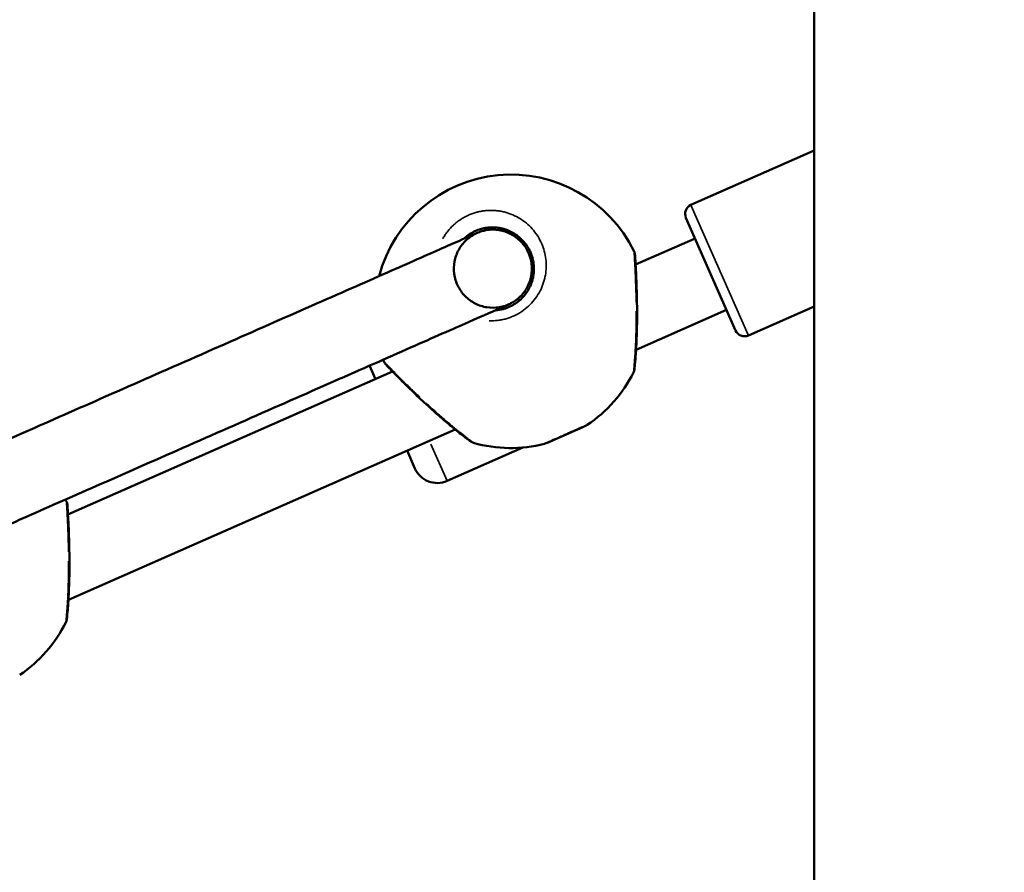
# Model space of a CAD drawing. Units: millimetres. Extents: x 3628 to 31795, y 10036 to 32770.
# Drawn here: x 10365 to 10567, y 12416 to 12591 of the extents above; entities that cross this region are included whole.
import ezdxf

# ---------------------------------------------------------------- set-up
doc = ezdxf.new("R2010")
doc.units = ezdxf.units.MM
doc.header["$LTSCALE"] = 100
doc.layers.get('0').update_dxf_attribs({"lineweight": 25})
doc.layers.add('Visible (ISO)', color=7, linetype='Continuous', lineweight=50)
doc.layers.add('Visible Narrow (ISO)', color=7, linetype='Continuous', lineweight=35)
doc.styles.get("Standard").update_dxf_attribs({"font": 'isocpeur.ttf'})
doc.dimstyles.get("Standard").update_dxf_attribs({"dimtxt": 0.18, "dimasz": 0.18, "dimexe": 0.18, "dimexo": 0.0625, "dimgap": 0.09, "dimtad": 0, "dimtih": 1, "dimtoh": 1, "dimdec": 4, "dimzin": 0, "dimdsep": 46, "dimtxsty": 'Standard', "dimcen": 0.09, "dimadec": 0, "dimazin": 0, "dimtfac": 1, "dimtdec": 4, "dimtofl": 0, "dimtmove": 0, "dimatfit": 3, "dimfxl": 1, "dimtolj": 1, "dimtzin": 0, "dimarcsym": 0})

# ---------------------------------------------------------------- blocks, each defined once
blk = doc.blocks.new('*D4')
at = {"color": 0, "lineweight": -2, "transparency": 16777216}
for p, q in [((5008.3, 16366.21), (5008.3, 16367.39)), ((5208.3, 16367.21), (15949.88, 16367.21)), ((16149.88, 16366.21), (16149.88, 16367.39))]:
    blk.add_line(p, q, dxfattribs=at)
at = {"color": 0, "transparency": 16777216}
for points in [[(5208.3, 16400.54), (5208.3, 16333.88), (5008.3, 16367.21)], [(15949.88, 16400.54), (15949.88, 16333.88), (16149.88, 16367.21)]]:
    blk.add_solid(points, dxfattribs=at)
at = {"layer": 'Defpoints', "color": 0, "transparency": 16777216}
for p in [(16149.88, 16367.21), (16149.88, 11260.32), (5008.3, 10503.57)]:
    blk.add_point(p, dxfattribs=at)
at = {"color": 0, "transparency": 16777216, "insert": (10579.09, 16617.21), "char_height": 300, "attachment_point": 5}
blk.add_mtext('\\A1;1115', dxfattribs=at)
blk = doc.blocks.new('*D5')
at = {"color": 0, "lineweight": -2, "transparency": 16777216}
for p, q in [((4075.5, 15637.77), (4074.32, 15637.77)), ((4074.5, 15437.77), (4074.5, 10285.77)), ((4075.5, 10085.77), (4074.32, 10085.77))]:
    blk.add_line(p, q, dxfattribs=at)
at = {"color": 0, "transparency": 16777216}
for points in [[(4041.17, 15437.77), (4107.84, 15437.77), (4074.5, 15637.77)], [(4041.17, 10285.77), (4107.84, 10285.77), (4074.5, 10085.77)]]:
    blk.add_solid(points, dxfattribs=at)
at = {"layer": 'Defpoints', "color": 0, "transparency": 16777216}
for p in [(12351.49, 15637.77), (4074.5, 10085.77), (11752.91, 10085.77)]:
    blk.add_point(p, dxfattribs=at)
at = {"color": 0, "transparency": 16777216, "insert": (3824.5, 12861.77), "char_height": 300, "attachment_point": 5, "rotation": 90}
blk.add_mtext('\\A1;555', dxfattribs=at)

msp = doc.modelspace()

# ---------------------------------------------------------------- linework, layer by layer
at = {"layer": 'Visible (ISO)'}
for p, q in [((10527.68, 11589.52), (10527.68, 12956.44)), ((10502.42, 12552.89), (10527.68, 12564.02)), ((10511.55, 12527.19), (10501.4, 12550.26)), ((10457.01, 12546.84), (10457.03, 12546.46)), ((10460.07, 12548.13), (10460.46, 12547.72)), ((10503.25, 12546.05), (10491.09, 12540.69)), ((10469.56, 12541.98), (10470.25, 12540.4)), ((10467.24, 12533.29), (10467.04, 12533.74)), ((10463.15, 12531.42), (10463.05, 12531.63)), ((10509.7, 12531.4), (10491.18, 12523.25)), ((10514.19, 12526.17), (10527.68, 12532.11)), ((10491.02, 12523.18), (10491.02, 12523.18)), ((10441.32, 12518.78), (10374.86, 12489.52)), ((10437.83, 12517.25), (10436.63, 12519.99)), ((10454.13, 12506.94), (10374.95, 12472.07)), ((10480.87, 12507.67), (10472.81, 12504.12)), ((10480.87, 12507.67), (10480.85, 12507.7)), ((10445.89, 12498.94), (10444.28, 12502.6)), ((10452.49, 12496.38), (10468.01, 12503.21)), ((10472.81, 12504.12), (10472.81, 12504.12)), ((10374.79, 12472), (10374.79, 12472))]:
    msp.add_line(p, q, dxfattribs=at)
for centre, radius, start, end in [((10465.6, 12531.11), 28, 25.9676, 165.0812), ((10503.23, 12551.06), 2, 113.7633, 203.7633), ((10513.38, 12528), 2, 203.7633, 293.7633), ((10465.6, 12531.11), 28, 200.6925, 201.5587), ((10465.6, 12531.11), 28, 303.8582, 333.4784), ((10465.6, 12531.11), 28, 254.0478, 284.1444), ((10450.47, 12500.96), 5, 203.7633, 293.7633), ((10349.37, 12479.93), 28, 25.9676, 26.8342), ((10349.37, 12479.93), 28, 303.8582, 333.4784)]:
    msp.add_arc(centre, radius, start, end, dxfattribs=at)
for points, knots in [([(10458.55, 12547.13), (10458.59, 12547.14), (10458.62, 12547.16), (10458.63, 12547.16), (10458.63, 12547.16), (10458.64, 12547.16), (10458.64, 12547.16), (10458.64, 12547.16), (10458.64, 12547.16), (10458.64, 12547.16), (10458.64, 12547.16), (10458.64, 12547.16), (10458.64, 12547.16), (10458.64, 12547.16), (10458.64, 12547.16), (10458.64, 12547.16), (10458.64, 12547.16), (10458.64, 12547.16), (10458.64, 12547.16), (10458.64, 12547.16), (10458.64, 12547.16), (10458.95, 12547.3), (10459.27, 12547.42), (10460.12, 12547.67), (10460.66, 12547.77), (10462.05, 12547.88), (10462.93, 12547.81), (10464.59, 12547.41), (10465.39, 12547.07), (10466.82, 12546.16), (10467.48, 12545.59), (10468.56, 12544.28), (10469, 12543.53), (10469.62, 12541.94), (10469.8, 12541.09), (10469.88, 12539.39), (10469.79, 12538.52), (10469.33, 12536.88), (10468.97, 12536.09), (10468.03, 12534.68), (10467.43, 12534.04), (10466.43, 12533.26), (10466.08, 12533.03), (10465.52, 12532.73), (10465.33, 12532.63), (10465.12, 12532.54), (10465.1, 12532.53), (10465.08, 12532.52), (10465.08, 12532.52), (10465.08, 12532.52), (10465.08, 12532.52), (10465.07, 12532.52), (10465.08, 12532.52), (10465.08, 12532.52), (10465.08, 12532.52), (10465.05, 12532.51), (10465.01, 12532.49), (10464.76, 12532.38), (10464.36, 12532.2), (10462.45, 12531.36), (10460.1, 12530.32), (10453.73, 12527.52), (10449.66, 12525.73), (10440.32, 12521.62), (10434.92, 12519.24), (10423.51, 12514.21), (10417.34, 12511.5), (10405.01, 12506.07), (10398.69, 12503.29), (10386.7, 12498.01), (10380.88, 12495.45), (10370.44, 12490.85), (10365.7, 12488.76), (10357.89, 12485.32), (10354.71, 12483.92), (10350.3, 12481.98), (10349.01, 12481.42), (10348.72, 12481.28), (10348.7, 12481.28), (10348.68, 12481.27), (10348.68, 12481.27), (10348.68, 12481.27), (10348.68, 12481.27), (10348.68, 12481.27), (10348.68, 12481.27), (10348.68, 12481.27), (10348.68, 12481.27), (10348.68, 12481.27), (10348.68, 12481.27), (10348.68, 12481.27), (10348.68, 12481.27), (10348.68, 12481.27), (10348.68, 12481.27), (10348.68, 12481.27), (10348.68, 12481.27), (10348.68, 12481.27), (10348.68, 12481.27), (10348.37, 12481.13), (10348.05, 12481.01), (10347.2, 12480.76), (10346.66, 12480.66), (10345.27, 12480.55), (10344.39, 12480.62), (10342.74, 12481.02), (10341.93, 12481.36), (10340.5, 12482.27), (10339.84, 12482.84), (10338.76, 12484.15), (10338.32, 12484.9), (10337.7, 12486.49), (10337.52, 12487.34), (10337.43, 12489.04), (10337.53, 12489.91), (10337.98, 12491.55), (10338.34, 12492.34), (10339.29, 12493.75), (10339.88, 12494.39), (10340.88, 12495.17), (10341.23, 12495.4), (10341.79, 12495.7), (10341.98, 12495.8), (10342.19, 12495.89), (10342.21, 12495.9), (10342.23, 12495.91), (10342.23, 12495.91), (10342.23, 12495.91), (10342.23, 12495.91), (10342.23, 12495.91), (10342.23, 12495.91), (10342.23, 12495.91), (10342.23, 12495.91), (10342.25, 12495.92), (10342.23, 12495.91), (10342.25, 12495.92), (10342.27, 12495.93), (10342.31, 12495.95), (10342.31, 12495.95), (10342.32, 12495.95)], [0, 0, 0, 0, 0.254426, 0.254426, 0.302122, 0.302122, 0.337894, 0.337894, 0.344601, 0.344601, 0.345396, 0.345396, 0.345446, 0.345446, 0.345458, 0.345458, 0.345471, 0.345471, 0.345496, 0.345496, 0.345598, 0.345598, 0.447687, 0.447687, 0.610876, 0.610876, 0.867803, 0.867803, 1.122205, 1.122205, 1.377015, 1.377015, 1.632076, 1.632076, 1.887269, 1.887269, 2.142439, 2.142439, 2.397435, 2.397435, 2.652152, 2.652152, 2.778124, 2.778124, 2.841739, 2.841739, 2.847699, 2.847699, 2.847764, 2.847764, 2.847815, 2.847815, 2.873411, 2.873411, 2.975165, 2.975165, 3.280503, 3.280503, 4.19865, 4.19865, 6.253576, 6.253576, 8.278883, 8.278883, 10.30525, 10.30525, 12.33158, 12.33158, 14.357912, 14.357912, 16.384243, 16.384243, 18.410574, 18.410574, 20.436906, 20.436906, 22.463237, 22.463237, 22.620327, 22.620327, 22.738142, 22.738142, 22.743664, 22.743664, 22.746844, 22.746844, 22.746943, 22.746943, 22.746993, 22.746993, 22.747018, 22.747018, 22.74703, 22.74703, 22.747056, 22.747056, 22.747157, 22.747157, 22.849248, 22.849248, 23.011868, 23.011868, 23.268808, 23.268808, 23.523208, 23.523208, 23.778017, 23.778017, 24.033078, 24.033078, 24.288271, 24.288271, 24.543442, 24.543442, 24.798438, 24.798438, 25.053155, 25.053155, 25.179127, 25.179127, 25.242743, 25.242743, 25.248702, 25.248702, 25.2491, 25.2491, 25.249199, 25.249199, 25.249327, 25.249327, 25.249428, 25.249428, 25.351265, 25.351265, 25.57195, 25.57195, 25.594766, 25.594766, 25.594766, 25.594766]), ([(10348.77, 12481.31), (10348.72, 12481.29), (10348.7, 12481.28), (10348.68, 12481.27), (10348.68, 12481.27), (10348.68, 12481.27), (10348.68, 12481.27), (10348.68, 12481.27), (10348.68, 12481.27), (10348.68, 12481.27), (10348.68, 12481.27), (10348.68, 12481.27), (10348.68, 12481.27), (10348.68, 12481.27), (10348.68, 12481.27), (10348.68, 12481.27), (10348.68, 12481.27), (10348.68, 12481.27), (10348.68, 12481.27), (10348.68, 12481.27), (10348.68, 12481.27), (10348.99, 12481.41), (10349.3, 12481.56), (10350.05, 12482.02), (10350.49, 12482.35), (10351.05, 12482.87), (10351.2, 12483.02), (10351.8, 12483.68), (10352.19, 12484.22), (10352.9, 12485.56), (10353.19, 12486.39), (10353.47, 12488.07), (10353.48, 12488.94), (10353.23, 12490.62), (10352.96, 12491.45), (10352.19, 12492.97), (10351.68, 12493.67), (10350.47, 12494.87), (10349.76, 12495.38), (10348.23, 12496.13), (10347.4, 12496.39), (10345.72, 12496.63), (10344.85, 12496.61), (10343.6, 12496.38), (10343.19, 12496.28), (10342.7, 12496.1), (10342.6, 12496.06), (10342.42, 12495.99), (10342.34, 12495.96), (10342.26, 12495.92), (10342.25, 12495.92), (10342.24, 12495.91), (10342.23, 12495.91), (10342.23, 12495.91), (10342.23, 12495.91), (10342.23, 12495.91), (10342.23, 12495.91), (10342.23, 12495.91), (10342.23, 12495.91), (10342.23, 12495.91), (10342.23, 12495.91), (10342.22, 12495.91), (10342.23, 12495.91), (10342.25, 12495.92), (10342.27, 12495.93), (10342.4, 12495.99), (10342.6, 12496.07), (10343.8, 12496.6), (10345.64, 12497.41), (10351.04, 12499.79), (10354.73, 12501.42), (10363.44, 12505.25), (10368.56, 12507.51), (10379.59, 12512.36), (10385.62, 12515.02), (10397.85, 12520.4), (10404.19, 12523.19), (10416.37, 12528.56), (10422.37, 12531.2), (10433.28, 12536), (10438.33, 12538.22), (10446.85, 12541.97), (10450.43, 12543.55), (10455.71, 12545.88), (10457.47, 12546.65), (10458.35, 12547.04), (10458.45, 12547.08), (10458.57, 12547.14), (10458.61, 12547.15), (10458.63, 12547.16), (10458.63, 12547.16), (10458.64, 12547.16), (10458.64, 12547.16), (10458.64, 12547.16), (10458.64, 12547.16), (10458.64, 12547.16), (10458.64, 12547.16), (10458.64, 12547.16), (10458.64, 12547.16), (10458.64, 12547.16), (10458.64, 12547.16), (10458.64, 12547.16), (10458.64, 12547.16), (10458.64, 12547.16), (10458.64, 12547.16), (10458.64, 12547.16), (10458.64, 12547.16), (10458.64, 12547.16), (10458.64, 12547.16), (10458.32, 12547.03), (10458.02, 12546.87), (10457.27, 12546.42), (10456.84, 12546.09), (10455.81, 12545.15), (10455.27, 12544.45), (10454.45, 12542.96), (10454.16, 12542.14), (10453.85, 12540.47), (10453.83, 12539.6), (10454.06, 12537.92), (10454.32, 12537.09), (10455.07, 12535.56), (10455.57, 12534.85), (10456.76, 12533.63), (10457.47, 12533.11), (10458.98, 12532.34), (10459.81, 12532.07), (10461.49, 12531.81), (10462.36, 12531.81), (10463.61, 12532.02), (10464.02, 12532.13), (10464.62, 12532.33), (10464.81, 12532.4), (10465.03, 12532.5), (10465.05, 12532.5), (10465.07, 12532.51), (10465.07, 12532.52), (10465.08, 12532.52), (10465.08, 12532.52), (10465.08, 12532.52), (10465.08, 12532.52), (10465.08, 12532.52), (10465.08, 12532.52), (10465.08, 12532.52), (10465.08, 12532.52), (10465.08, 12532.52), (10465.08, 12532.52), (10465.08, 12532.52), (10465.08, 12532.52), (10465.08, 12532.52), (10465.08, 12532.52), (10465.1, 12532.53), (10465.08, 12532.52), (10465.06, 12532.51), (10465.04, 12532.5), (10465, 12532.48)], [0, 0, 0, 0, 0.254426, 0.254426, 0.302122, 0.302122, 0.337894, 0.337894, 0.344601, 0.344601, 0.345396, 0.345396, 0.345446, 0.345446, 0.345458, 0.345458, 0.345471, 0.345471, 0.345496, 0.345496, 0.345597, 0.345597, 0.447688, 0.447688, 0.610596, 0.610596, 0.676374, 0.676374, 0.875086, 0.875086, 1.131192, 1.131192, 1.385825, 1.385825, 1.640951, 1.640951, 1.896329, 1.896329, 2.151648, 2.151648, 2.406626, 2.406626, 2.661171, 2.661171, 2.787053, 2.787053, 2.818831, 2.818831, 2.844272, 2.844272, 2.847451, 2.847451, 2.847849, 2.847849, 2.847909, 2.847909, 2.847922, 2.847922, 2.847947, 2.847947, 2.848049, 2.848049, 2.949974, 2.949974, 3.164892, 3.164892, 3.810383, 3.810383, 5.767678, 5.767678, 7.796424, 7.796424, 9.822669, 9.822669, 11.849003, 11.849003, 13.875335, 13.875335, 15.901666, 15.901666, 17.927997, 17.927997, 19.954328, 19.954328, 21.98066, 21.98066, 22.344638, 22.344638, 22.617573, 22.617573, 22.719904, 22.719904, 22.73909, 22.73909, 22.745449, 22.745449, 22.748629, 22.748629, 22.748828, 22.748828, 22.748853, 22.748853, 22.748865, 22.748865, 22.748878, 22.748878, 22.748903, 22.748903, 22.749005, 22.749005, 22.851101, 22.851101, 23.012045, 23.012045, 23.268903, 23.268903, 23.523113, 23.523113, 23.777797, 23.777797, 24.032904, 24.032904, 24.288278, 24.288278, 24.543606, 24.543606, 24.798602, 24.798602, 25.053164, 25.053164, 25.179051, 25.179051, 25.242644, 25.242644, 25.248601, 25.248601, 25.250191, 25.250191, 25.250588, 25.250588, 25.250688, 25.250688, 25.250748, 25.250748, 25.250761, 25.250761, 25.250773, 25.250773, 25.250798, 25.250798, 25.250899, 25.250899, 25.352803, 25.352803, 25.596229, 25.596229, 25.596229, 25.596229]), ([(10455.92, 12545.97), (10455.95, 12545.99), (10455.98, 12546.02), (10456, 12546.05), (10456.01, 12546.05), (10456.02, 12546.06), (10456.04, 12546.07), (10456.06, 12546.1), (10456.09, 12546.13), (10456.13, 12546.16), (10456.18, 12546.21), (10456.25, 12546.26), (10456.31, 12546.31), (10456.39, 12546.38), (10456.54, 12546.51), (10456.72, 12546.64), (10456.9, 12546.77), (10457.36, 12547.08), (10458.18, 12547.54), (10459.05, 12547.87), (10459.55, 12548.01), (10459.69, 12548.05), (10459.87, 12548.09), (10460.09, 12548.14), (10460.3, 12548.18), (10460.52, 12548.21), (10460.74, 12548.24), (10460.95, 12548.27), (10461.24, 12548.29), (10461.53, 12548.3), (10461.79, 12548.3), (10461.93, 12548.3), (10462.11, 12548.3), (10462.36, 12548.29), (10462.68, 12548.26), (10463, 12548.22), (10463.43, 12548.15), (10463.94, 12548.03), (10464.74, 12547.79), (10465.7, 12547.38), (10466.76, 12546.72), (10467.69, 12545.94), (10468.51, 12545.03), (10469.13, 12544.11), (10469.44, 12543.49), (10469.55, 12543.23)], [11.268502, 11.268502, 11.268502, 11.268502, 11.37308, 11.378017, 11.382953, 11.392825, 11.41257, 11.45206, 11.49155, 11.53104, 11.61002, 11.688999, 11.767979, 11.846959, 12.004918, 12.320837, 12.478797, 12.636756, 13.900432, 15.164107, 15.269414, 15.37472, 15.585332, 15.795945, 16.006558, 16.21717, 16.427783, 16.638395, 16.849008, 17.270233, 17.480846, 17.586152, 17.691458, 18.007377, 18.323296, 18.639215, 18.955134, 19.586972, 20.21881, 21.482485, 22.746161, 24.009836, 25.273512, 26.537188, 27.434144, 27.434144, 27.434144, 27.434144]), ([(10469.55, 12543.23), (10469.6, 12543.12), (10469.8, 12542.64), (10470.08, 12541.74), (10470.27, 12540.51), (10470.29, 12539.26), (10470.14, 12538.21), (10469.93, 12537.39), (10469.66, 12536.58), (10469.2, 12535.6), (10468.47, 12534.51), (10467.58, 12533.54), (10466.52, 12532.71), (10465.36, 12532.06), (10464.32, 12531.67), (10463.45, 12531.46), (10462.87, 12531.37), (10462.51, 12531.34), (10462.37, 12531.33)], [27.434144, 27.434144, 27.434144, 27.434144, 27.800863, 29.064539, 30.328214, 31.59189, 32.855566, 33.487404, 34.119241, 35.382917, 36.646593, 37.910268, 39.173944, 40.437619, 41.701295, 42.333133, 42.964971, 43.376246, 43.376246, 43.376246, 43.376246]), ([(10490.97, 12542.62), (10490.97, 12542.62), (10490.97, 12542.62), (10490.97, 12542.62), (10490.97, 12542.62), (10490.97, 12542.6), (10490.98, 12542.57), (10490.99, 12542.42), (10491, 12542.19), (10491.05, 12541.45), (10491.08, 12540.88), (10491.15, 12539.49), (10491.2, 12538.65), (10491.27, 12536.74), (10491.31, 12535.65), (10491.36, 12533.73), (10491.37, 12532.91), (10491.39, 12530.76), (10491.39, 12529.4), (10491.34, 12526.78), (10491.3, 12525.48), (10491.18, 12523.18), (10491.11, 12522.14), (10490.98, 12520.57), (10490.93, 12519.99), (10490.88, 12519.52), (10490.87, 12519.43), (10490.86, 12519.34), (10490.86, 12519.32), (10490.86, 12519.3), (10490.86, 12519.3), (10490.86, 12519.29), (10490.86, 12519.29), (10490.86, 12519.29), (10490.86, 12519.29), (10490.86, 12519.29), (10490.86, 12519.29), (10490.86, 12519.29), (10490.86, 12519.29), (10490.86, 12519.29), (10490.86, 12519.29), (10490.86, 12519.29), (10490.86, 12519.29), (10490.86, 12519.29), (10490.86, 12519.29), (10490.86, 12519.29), (10490.86, 12519.29), (10490.86, 12519.29), (10490.86, 12519.29), (10490.86, 12519.29), (10490.86, 12519.29), (10490.86, 12519.29), (10490.86, 12519.29), (10490.85, 12519.28), (10490.85, 12519.27), (10490.85, 12519.25), (10490.85, 12519.24), (10490.84, 12519.2), (10490.84, 12519.16), (10490.81, 12519.04), (10490.79, 12518.95), (10490.73, 12518.77), (10490.7, 12518.69), (10490.66, 12518.61)], [0.249683, 0.249683, 0.249683, 0.249683, 0.257501, 0.257501, 0.286172, 0.286172, 0.372256, 0.372256, 0.632559, 0.632559, 0.948721, 0.948721, 1.276653, 1.276653, 1.625846, 1.625846, 1.873256, 1.873256, 2.27315, 2.27315, 2.683837, 2.683837, 3.090522, 3.090522, 3.459993, 3.459993, 3.594957, 3.594957, 3.658437, 3.658437, 3.687815, 3.687815, 3.701136, 3.701136, 3.711126, 3.711126, 3.712063, 3.712063, 3.712461, 3.712461, 3.71266, 3.71266, 3.71276, 3.71276, 3.71281, 3.71281, 3.712822, 3.712822, 3.712835, 3.712835, 3.712847, 3.712847, 3.712899, 3.712899, 3.716107, 3.716107, 3.719292, 3.719292, 3.728851, 3.728851, 3.757591, 3.757591, 3.784557, 3.784557, 3.784557, 3.784557]), ([(10490.78, 12543.37), (10490.87, 12543.18), (10490.93, 12542.97), (10490.96, 12542.73), (10490.97, 12542.7), (10490.97, 12542.66), (10490.97, 12542.65), (10490.97, 12542.64), (10490.97, 12542.64), (10490.97, 12542.63), (10490.97, 12542.63), (10490.97, 12542.63), (10490.97, 12542.63), (10490.97, 12542.63), (10490.97, 12542.63), (10490.97, 12542.62), (10490.97, 12542.62), (10490.97, 12542.62), (10490.97, 12542.62), (10490.97, 12542.62), (10490.97, 12542.62), (10490.97, 12542.62), (10490.97, 12542.62), (10490.97, 12542.6), (10490.98, 12542.57), (10490.99, 12542.42), (10491, 12542.19), (10491.04, 12541.55), (10491.06, 12541.16), (10491.09, 12540.69)], [0, 0, 0, 0, 0.0644638, 0.0644638, 0.0723312, 0.0723312, 0.0752816, 0.0752816, 0.0763918, 0.0763918, 0.0767934, 0.0767934, 0.0769933, 0.0769933, 0.0773981, 0.0773981, 0.0790259, 0.0790259, 0.0822086, 0.0822086, 0.091752, 0.091752, 0.1203848, 0.1203848, 0.2063564, 0.2063564, 0.4663009, 0.4663009, 0.7034529, 0.7034529, 0.7034529, 0.7034529]), ([(10491.18, 12523.25), (10491.12, 12522.22), (10491.04, 12521.31), (10490.93, 12520.03), (10490.89, 12519.6), (10490.86, 12519.37), (10490.86, 12519.34), (10490.86, 12519.31), (10490.86, 12519.3), (10490.86, 12519.3), (10490.86, 12519.29), (10490.86, 12519.29), (10490.86, 12519.29), (10490.86, 12519.29), (10490.86, 12519.29), (10490.86, 12519.29)], [2.6498145, 2.6498145, 2.6498145, 2.6498145, 3.0464125, 3.0464125, 3.3988367, 3.3988367, 3.4780595, 3.4780595, 3.5148332, 3.5148332, 3.5317966, 3.5317966, 3.5445189, 3.5445189, 3.5451333, 3.5451333, 3.5451333, 3.5451333]), ([(10457.26, 12504.51), (10457.26, 12504.51), (10457.26, 12504.51), (10457.26, 12504.51), (10457.24, 12504.52), (10457.17, 12504.57), (10457.07, 12504.65), (10456.69, 12504.94), (10456.32, 12505.21), (10455.41, 12505.92), (10454.83, 12506.37), (10453.48, 12507.46), (10452.67, 12508.13), (10450.91, 12509.64), (10449.93, 12510.51), (10448.45, 12511.85), (10447.94, 12512.32), (10446.44, 12513.72), (10445.44, 12514.68), (10443.69, 12516.4), (10442.89, 12517.19), (10441.62, 12518.48), (10441.1, 12519.01), (10440.37, 12519.76), (10440.14, 12520), (10440.02, 12520.13), (10440, 12520.15), (10439.99, 12520.16), (10439.98, 12520.17), (10439.98, 12520.17), (10439.98, 12520.17), (10439.98, 12520.17), (10439.98, 12520.17), (10439.98, 12520.17), (10439.98, 12520.17), (10439.98, 12520.17), (10439.97, 12520.17), (10439.97, 12520.18), (10439.97, 12520.18), (10439.97, 12520.18), (10439.97, 12520.18), (10439.97, 12520.18), (10439.97, 12520.18), (10439.97, 12520.18), (10439.97, 12520.18), (10439.96, 12520.19), (10439.95, 12520.2), (10439.93, 12520.22), (10439.92, 12520.23), (10439.89, 12520.27), (10439.87, 12520.3), (10439.77, 12520.42), (10439.71, 12520.51), (10439.62, 12520.68), (10439.59, 12520.75), (10439.56, 12520.82)], [0.428205, 0.428205, 0.428205, 0.428205, 0.447193, 0.447193, 0.507898, 0.507898, 0.690803, 0.690803, 0.985451, 0.985451, 1.299933, 1.299933, 1.657355, 1.657355, 2.053266, 2.053266, 2.259382, 2.259382, 2.672647, 2.672647, 3.062778, 3.062778, 3.421957, 3.421957, 3.755315, 3.755315, 3.824615, 3.824615, 3.856749, 3.856749, 3.871651, 3.871651, 3.87724, 3.87724, 3.881434, 3.881434, 3.882516, 3.882516, 3.882913, 3.882913, 3.883312, 3.883312, 3.88371, 3.88371, 3.884514, 3.884514, 3.887718, 3.887718, 3.891523, 3.891523, 3.90294, 3.90294, 3.937302, 3.937302, 3.960054, 3.960054, 3.960054, 3.960054]), ([(10441.32, 12518.78), (10441.16, 12518.95), (10441.01, 12519.1), (10440.49, 12519.64), (10440.22, 12519.92), (10440.05, 12520.1), (10440.02, 12520.13), (10439.99, 12520.16), (10439.99, 12520.16), (10439.98, 12520.17), (10439.98, 12520.17), (10439.98, 12520.17), (10439.98, 12520.17), (10439.98, 12520.17)], [2.9119826, 2.9119826, 2.9119826, 2.9119826, 3.0295706, 3.0295706, 3.366074, 3.366074, 3.4586096, 3.4586096, 3.5016194, 3.5016194, 3.521445, 3.521445, 3.5275495, 3.5275495, 3.5275495, 3.5275495]), ([(10457.91, 12504.19), (10457.7, 12504.25), (10457.51, 12504.34), (10457.32, 12504.46), (10457.31, 12504.47), (10457.3, 12504.48), (10457.3, 12504.48), (10457.29, 12504.49), (10457.29, 12504.49), (10457.28, 12504.49), (10457.28, 12504.49), (10457.28, 12504.49), (10457.28, 12504.5), (10457.27, 12504.5), (10457.27, 12504.5), (10457.27, 12504.5), (10457.27, 12504.5), (10457.27, 12504.5), (10457.27, 12504.5), (10457.26, 12504.51), (10457.26, 12504.51), (10457.24, 12504.52), (10457.22, 12504.54), (10457.09, 12504.64), (10456.89, 12504.79), (10456.28, 12505.24), (10455.85, 12505.57), (10454.97, 12506.26), (10454.56, 12506.58), (10454.13, 12506.94)], [0.000019, 0.000019, 0.000019, 0.000019, 0.0635976, 0.0635976, 0.0672605, 0.0672605, 0.06842, 0.06842, 0.0692077, 0.0692077, 0.0700001, 0.0700001, 0.0707938, 0.0707938, 0.0740417, 0.0740417, 0.0771826, 0.0771826, 0.0866011, 0.0866011, 0.1148544, 0.1148544, 0.1996977, 0.1996977, 0.4565269, 0.4565269, 0.7522729, 0.7522729, 0.9665335, 0.9665335, 0.9665335, 0.9665335]), ([(10476.83, 12505.91), (10477.08, 12506.02), (10477.32, 12506.13), (10478.09, 12506.47), (10478.65, 12506.72), (10479.64, 12507.16), (10480.07, 12507.35), (10480.71, 12507.64), (10480.96, 12507.75), (10481.16, 12507.84), (10481.2, 12507.86), (10481.2, 12507.86)], [0.2839281, 0.2839281, 0.2839281, 0.2839281, 0.3612833, 0.3612833, 0.5416358, 0.5416358, 0.7219882, 0.7219882, 0.9021699, 0.9021699, 1.0051498, 1.0051498, 1.0051498, 1.0051498]), ([(10472.45, 12503.96), (10472.45, 12503.96), (10472.47, 12503.97), (10472.6, 12504.03), (10472.8, 12504.12), (10473.42, 12504.39), (10473.84, 12504.58), (10474.28, 12504.78), (10474.73, 12504.98), (10475.27, 12505.22), (10476.17, 12505.62), (10476.5, 12505.77), (10476.83, 12505.91)], [2.4495901, 2.4495901, 2.4495901, 2.4495901, 2.5271194, 2.5271194, 2.7079986, 2.7079986, 2.8888778, 2.8888778, 2.8888778, 3.0695195, 3.0695195, 3.1728059, 3.1728059, 3.1728059, 3.1728059]), ([(10374.54, 12492.19), (10374.64, 12492), (10374.7, 12491.79), (10374.73, 12491.55), (10374.73, 12491.52), (10374.74, 12491.49), (10374.74, 12491.48), (10374.74, 12491.47), (10374.74, 12491.46), (10374.74, 12491.46), (10374.74, 12491.46), (10374.74, 12491.45), (10374.74, 12491.45), (10374.74, 12491.45), (10374.74, 12491.45), (10374.74, 12491.45), (10374.74, 12491.45), (10374.74, 12491.45), (10374.74, 12491.45), (10374.74, 12491.45), (10374.74, 12491.45), (10374.74, 12491.44), (10374.74, 12491.44), (10374.74, 12491.42), (10374.74, 12491.4), (10374.75, 12491.25), (10374.77, 12491.02), (10374.81, 12490.38), (10374.83, 12489.98), (10374.86, 12489.52)], [0, 0, 0, 0, 0.0644638, 0.0644638, 0.0723312, 0.0723312, 0.0752816, 0.0752816, 0.0763918, 0.0763918, 0.0767934, 0.0767934, 0.0769933, 0.0769933, 0.0773981, 0.0773981, 0.0790259, 0.0790259, 0.0822086, 0.0822086, 0.091752, 0.091752, 0.1203848, 0.1203848, 0.2063564, 0.2063564, 0.4663009, 0.4663009, 0.7034529, 0.7034529, 0.7034529, 0.7034529]), ([(10374.74, 12491.45), (10374.74, 12491.45), (10374.74, 12491.45), (10374.74, 12491.44), (10374.74, 12491.44), (10374.74, 12491.42), (10374.74, 12491.4), (10374.75, 12491.25), (10374.77, 12491.01), (10374.81, 12490.27), (10374.85, 12489.71), (10374.92, 12488.32), (10374.96, 12487.47), (10375.04, 12485.57), (10375.08, 12484.48), (10375.13, 12482.56), (10375.14, 12481.74), (10375.16, 12479.58), (10375.16, 12478.22), (10375.11, 12475.6), (10375.06, 12474.31), (10374.95, 12472.01), (10374.88, 12470.97), (10374.75, 12469.4), (10374.69, 12468.81), (10374.65, 12468.35), (10374.64, 12468.25), (10374.63, 12468.17), (10374.63, 12468.15), (10374.62, 12468.13), (10374.62, 12468.12), (10374.62, 12468.12), (10374.62, 12468.12), (10374.62, 12468.12), (10374.62, 12468.12), (10374.62, 12468.12), (10374.62, 12468.12), (10374.62, 12468.12), (10374.62, 12468.12), (10374.62, 12468.12), (10374.62, 12468.12), (10374.62, 12468.12), (10374.62, 12468.12), (10374.62, 12468.12), (10374.62, 12468.12), (10374.62, 12468.12), (10374.62, 12468.12), (10374.62, 12468.12), (10374.62, 12468.12), (10374.62, 12468.12), (10374.62, 12468.12), (10374.62, 12468.12), (10374.62, 12468.12), (10374.62, 12468.11), (10374.62, 12468.09), (10374.62, 12468.07), (10374.62, 12468.06), (10374.61, 12468.02), (10374.61, 12467.99), (10374.58, 12467.86), (10374.56, 12467.77), (10374.5, 12467.59), (10374.46, 12467.51), (10374.42, 12467.43)], [0.249683, 0.249683, 0.249683, 0.249683, 0.257501, 0.257501, 0.286172, 0.286172, 0.372256, 0.372256, 0.632559, 0.632559, 0.948721, 0.948721, 1.276653, 1.276653, 1.625846, 1.625846, 1.873256, 1.873256, 2.27315, 2.27315, 2.683837, 2.683837, 3.090522, 3.090522, 3.459993, 3.459993, 3.594957, 3.594957, 3.658437, 3.658437, 3.687815, 3.687815, 3.701136, 3.701136, 3.711126, 3.711126, 3.712063, 3.712063, 3.712461, 3.712461, 3.71266, 3.71266, 3.71276, 3.71276, 3.71281, 3.71281, 3.712822, 3.712822, 3.712835, 3.712835, 3.712847, 3.712847, 3.712899, 3.712899, 3.716107, 3.716107, 3.719292, 3.719292, 3.728851, 3.728851, 3.757591, 3.757591, 3.784557, 3.784557, 3.784557, 3.784557]), ([(10374.95, 12472.07), (10374.88, 12471.04), (10374.81, 12470.13), (10374.7, 12468.86), (10374.66, 12468.43), (10374.63, 12468.19), (10374.63, 12468.16), (10374.62, 12468.13), (10374.62, 12468.13), (10374.62, 12468.12), (10374.62, 12468.12), (10374.62, 12468.12), (10374.62, 12468.12), (10374.62, 12468.12), (10374.62, 12468.12), (10374.62, 12468.12)], [2.6498145, 2.6498145, 2.6498145, 2.6498145, 3.0464125, 3.0464125, 3.3988367, 3.3988367, 3.4780595, 3.4780595, 3.5148332, 3.5148332, 3.5317966, 3.5317966, 3.5445189, 3.5445189, 3.5451333, 3.5451333, 3.5451333, 3.5451333])]:
    msp.add_open_spline(points, degree=3, knots=knots, dxfattribs=at)
at = {"layer": 'Visible Narrow (ISO)'}
for p, q in [((10514.11, 12526.33), (10502.49, 12552.73)), ((10449.18, 12503.89), (10452.48, 12496.4))]:
    msp.add_line(p, q, dxfattribs=at)
for points, knots in [([(10461.09, 12529.17), (10461.68, 12529.15), (10462.55, 12529.19), (10463.71, 12529.38), (10464.86, 12529.65), (10466.26, 12530.17), (10467.8, 12531.04), (10469.2, 12532.15), (10470.38, 12533.43), (10471.36, 12534.88), (10471.97, 12536.19), (10472.33, 12537.26), (10472.61, 12538.36), (10472.81, 12539.75), (10472.79, 12541.41), (10472.53, 12543.04), (10472.04, 12544.61), (10471.35, 12546.07), (10470.44, 12547.43), (10469.36, 12548.64), (10468.11, 12549.68), (10466.71, 12550.55), (10465.43, 12551.09), (10464.37, 12551.42), (10463.68, 12551.57), (10463.12, 12551.66), (10462.69, 12551.72), (10462.26, 12551.76), (10461.93, 12551.77), (10461.69, 12551.78), (10461.49, 12551.78), (10461.16, 12551.78), (10460.77, 12551.76), (10460.39, 12551.73), (10460.1, 12551.7), (10459.81, 12551.66), (10459.52, 12551.61), (10459.23, 12551.56), (10458.95, 12551.49), (10458.71, 12551.44), (10458.52, 12551.39), (10457.85, 12551.2), (10456.7, 12550.77), (10455.6, 12550.15), (10454.99, 12549.74), (10454.75, 12549.57), (10454.52, 12549.39), (10454.32, 12549.23), (10454.21, 12549.13), (10454.13, 12549.06), (10454.04, 12548.99), (10453.97, 12548.93), (10453.92, 12548.88), (10453.88, 12548.85), (10453.85, 12548.82), (10453.82, 12548.79), (10453.81, 12548.78), (10453.8, 12548.78), (10453.38, 12548.38), (10452.79, 12547.74), (10452.11, 12546.82), (10451.79, 12546.32), (10451.64, 12546.05), (10451.63, 12546.02)], [-44.224393, -44.224393, -44.224393, -44.224393, -42.964971, -42.333133, -41.701295, -40.437619, -39.173944, -37.910268, -36.646593, -35.382917, -34.119241, -33.487404, -32.855566, -31.59189, -30.328214, -29.064539, -27.800863, -26.537188, -25.273512, -24.009836, -22.746161, -21.482485, -20.21881, -19.586972, -18.955134, -18.639215, -18.323296, -18.007377, -17.691458, -17.586152, -17.480846, -17.270233, -16.849008, -16.638395, -16.427783, -16.21717, -16.006558, -15.795945, -15.585332, -15.37472, -15.269414, -15.164107, -13.900432, -12.636756, -12.478797, -12.320837, -12.004918, -11.846959, -11.767979, -11.688999, -11.61002, -11.53104, -11.49155, -11.45206, -11.41257, -11.392825, -11.382953, -11.378017, -11.37308, -10.109405, -9.477567, -8.845729, -8.783755, -8.783755, -8.783755, -8.783755]), ([(10490.78, 12543.33), (10490.78, 12543.31), (10490.78, 12543.29), (10490.78, 12543.25), (10490.79, 12543.16), (10490.8, 12543.03), (10490.81, 12542.86), (10490.81, 12542.76), (10490.82, 12542.66), (10490.83, 12542.54), (10490.84, 12542.37), (10490.85, 12542.17), (10490.86, 12541.95), (10490.88, 12541.73), (10490.89, 12541.49), (10490.9, 12541.22), (10490.92, 12540.96), (10490.93, 12540.68), (10490.95, 12540.38), (10490.97, 12540.07), (10490.98, 12539.75), (10491, 12539.41), (10491.01, 12539.07), (10491.03, 12538.72), (10491.05, 12538.35), (10491.06, 12537.98), (10491.08, 12537.6), (10491.09, 12537.21), (10491.1, 12536.82), (10491.12, 12536.42), (10491.13, 12536.01), (10491.14, 12535.6), (10491.16, 12535.18), (10491.17, 12534.75), (10491.18, 12534.33), (10491.19, 12533.9), (10491.19, 12533.46), (10491.2, 12533.31), (10491.2, 12533.16), (10491.2, 12533.01)], [41.195503, 41.195503, 41.195503, 41.195503, 41.701295, 41.701295, 41.701295, 42.93762, 42.93762, 42.93762, 43.596808, 43.596808, 43.596808, 44.544565, 44.544565, 44.544565, 45.492322, 45.492322, 45.492322, 46.440078, 46.440078, 46.440078, 47.387835, 47.387835, 47.387835, 48.335592, 48.335592, 48.335592, 49.283349, 49.283349, 49.283349, 50.231105, 50.231105, 50.231105, 51.178862, 51.178862, 51.178862, 52.126619, 52.126619, 52.126619, 52.449158, 52.449158, 52.449158, 52.449158]), ([(10491.22, 12531.16), (10491.22, 12531.05), (10491.22, 12530.93), (10491.22, 12530.82), (10491.22, 12530.38), (10491.22, 12529.93), (10491.21, 12529.49), (10491.21, 12529.16), (10491.21, 12528.83), (10491.2, 12528.5), (10491.2, 12528.4), (10491.2, 12528.29), (10491.2, 12528.18), (10491.19, 12527.75), (10491.18, 12527.32), (10491.17, 12526.9), (10491.16, 12526.28), (10491.14, 12525.68), (10491.11, 12525.09), (10491.1, 12524.89), (10491.1, 12524.68), (10491.09, 12524.48), (10491.07, 12524.19), (10491.06, 12523.91), (10491.05, 12523.63), (10491.04, 12523.54), (10491.04, 12523.45), (10491.03, 12523.36), (10491.02, 12523.18), (10491.01, 12523.01), (10491, 12522.83), (10490.99, 12522.66), (10490.98, 12522.49), (10490.97, 12522.33), (10490.95, 12522), (10490.93, 12521.69), (10490.9, 12521.39), (10490.9, 12521.29), (10490.89, 12521.2), (10490.88, 12521.1), (10490.86, 12520.81), (10490.84, 12520.54), (10490.82, 12520.3), (10490.81, 12520.22), (10490.8, 12520.15), (10490.8, 12520.08), (10490.78, 12519.86), (10490.76, 12519.66), (10490.74, 12519.48), (10490.74, 12519.42), (10490.73, 12519.36), (10490.73, 12519.3), (10490.72, 12519.25), (10490.72, 12519.2), (10490.71, 12519.15), (10490.7, 12519.01), (10490.68, 12518.89), (10490.68, 12518.8), (10490.67, 12518.74), (10490.66, 12518.69), (10490.66, 12518.66)], [0.702029, 0.702029, 0.702029, 0.702029, 0.947757, 0.947757, 0.947757, 1.895513, 1.895513, 1.895513, 2.606331, 2.606331, 2.606331, 2.84327, 2.84327, 2.84327, 3.791027, 3.791027, 3.791027, 5.190757, 5.190757, 5.190757, 5.68654, 5.68654, 5.68654, 6.397358, 6.397358, 6.397358, 6.634297, 6.634297, 6.634297, 7.108175, 7.108175, 7.108175, 7.582054, 7.582054, 7.582054, 8.52981, 8.52981, 8.52981, 8.845729, 8.845729, 8.845729, 9.808108, 9.808108, 9.808108, 10.109405, 10.109405, 10.109405, 11.041323, 11.041323, 11.041323, 11.37308, 11.37308, 11.37308, 11.688999, 11.688999, 11.688999, 12.636756, 12.636756, 12.636756, 13.338795, 13.338795, 13.338795, 13.338795]), ([(10491.23, 12532.14), (10491.29, 12532.13), (10491.34, 12532.12), (10491.36, 12532.11), (10491.37, 12532.1), (10491.38, 12532.1), (10491.38, 12532.09)], [0.0208434, 0.0208434, 0.0208434, 0.0208434, 0.2828085, 0.2828085, 0.2828085, 0.3960249, 0.3960249, 0.3960249, 0.3960249]), ([(10446.88, 12513.54), (10446.77, 12513.65), (10446.66, 12513.75), (10446.55, 12513.85), (10446.24, 12514.15), (10445.92, 12514.45), (10445.61, 12514.75), (10445.31, 12515.05), (10445, 12515.34), (10444.71, 12515.63), (10444.41, 12515.92), (10444.13, 12516.2), (10443.85, 12516.47), (10443.46, 12516.86), (10443.08, 12517.23), (10442.73, 12517.58), (10442.58, 12517.73), (10442.43, 12517.88), (10442.29, 12518.02), (10442.05, 12518.26), (10441.83, 12518.49), (10441.62, 12518.71), (10441.41, 12518.92), (10441.21, 12519.12), (10441.03, 12519.31), (10440.78, 12519.56), (10440.57, 12519.78), (10440.38, 12519.97), (10440.19, 12520.17), (10440.03, 12520.33), (10439.91, 12520.46), (10439.85, 12520.52), (10439.79, 12520.58), (10439.75, 12520.63), (10439.7, 12520.67), (10439.66, 12520.71), (10439.64, 12520.74), (10439.61, 12520.76), (10439.6, 12520.78), (10439.59, 12520.79)], [-52.451813, -52.451813, -52.451813, -52.451813, -52.126619, -52.126619, -52.126619, -51.178862, -51.178862, -51.178862, -50.231105, -50.231105, -50.231105, -49.283349, -49.283349, -49.283349, -47.951024, -47.951024, -47.951024, -47.387835, -47.387835, -47.387835, -46.440078, -46.440078, -46.440078, -45.492322, -45.492322, -45.492322, -44.228646, -44.228646, -44.228646, -42.964971, -42.964971, -42.964971, -42.333133, -42.333133, -42.333133, -41.701295, -41.701295, -41.701295, -41.247601, -41.247601, -41.247601, -41.247601]), ([(10447.5, 12512.94), (10447.47, 12512.88), (10447.45, 12512.84), (10447.44, 12512.81), (10447.44, 12512.8), (10447.44, 12512.79), (10447.44, 12512.79)], [0.0208783, 0.0208783, 0.0208783, 0.0208783, 0.2826029, 0.2826029, 0.2826029, 0.3959923, 0.3959923, 0.3959923, 0.3959923]), ([(10457.87, 12504.22), (10457.84, 12504.24), (10457.8, 12504.26), (10457.75, 12504.3), (10457.75, 12504.3), (10457.74, 12504.31), (10457.74, 12504.31), (10457.71, 12504.33), (10457.69, 12504.35), (10457.66, 12504.37), (10457.63, 12504.4), (10457.59, 12504.42), (10457.56, 12504.45), (10457.54, 12504.46), (10457.52, 12504.47), (10457.51, 12504.49), (10457.5, 12504.49), (10457.49, 12504.5), (10457.48, 12504.51), (10457.47, 12504.51), (10457.46, 12504.52), (10457.45, 12504.53), (10457.44, 12504.54), (10457.43, 12504.54), (10457.42, 12504.55), (10457.41, 12504.56), (10457.4, 12504.57), (10457.39, 12504.57), (10457.38, 12504.58), (10457.38, 12504.58), (10457.37, 12504.59), (10457.37, 12504.59), (10457.36, 12504.59), (10457.36, 12504.6), (10457.35, 12504.6), (10457.35, 12504.61), (10457.34, 12504.61), (10457.34, 12504.61), (10457.34, 12504.61), (10457.33, 12504.62), (10457.33, 12504.62), (10457.33, 12504.62), (10457.33, 12504.62), (10457.33, 12504.62), (10457.33, 12504.62), (10457.32, 12504.62), (10457.18, 12504.73), (10457.01, 12504.86), (10456.82, 12505.01), (10456.78, 12505.04), (10456.74, 12505.07), (10456.7, 12505.1), (10456.57, 12505.19), (10456.44, 12505.29), (10456.31, 12505.4), (10456.17, 12505.51), (10456.03, 12505.62), (10455.88, 12505.74), (10455.66, 12505.91), (10455.43, 12506.09), (10455.18, 12506.28), (10455.09, 12506.36), (10455, 12506.43), (10454.91, 12506.5), (10454.78, 12506.61), (10454.65, 12506.71), (10454.51, 12506.82), (10454.38, 12506.93), (10454.24, 12507.04), (10454.1, 12507.16), (10453.96, 12507.27), (10453.82, 12507.39), (10453.67, 12507.51), (10453.53, 12507.63), (10453.38, 12507.75), (10453.24, 12507.88), (10452.94, 12508.12), (10452.64, 12508.38), (10452.33, 12508.64), (10452.02, 12508.9), (10451.71, 12509.17), (10451.39, 12509.45), (10451.08, 12509.72), (10450.76, 12510.01), (10450.43, 12510.29), (10450.11, 12510.58), (10449.79, 12510.87), (10449.46, 12511.16), (10449.14, 12511.45), (10448.81, 12511.75), (10448.48, 12512.05), (10448.4, 12512.13), (10448.32, 12512.2), (10448.23, 12512.28)], [-13.391073, -13.391073, -13.391073, -13.391073, -12.715918, -12.715918, -12.715918, -12.636756, -12.636756, -12.636756, -12.320837, -12.320837, -12.320837, -12.004918, -12.004918, -12.004918, -11.846959, -11.846959, -11.846959, -11.767979, -11.767979, -11.767979, -11.688999, -11.688999, -11.688999, -11.61002, -11.61002, -11.61002, -11.53104, -11.53104, -11.53104, -11.49155, -11.49155, -11.49155, -11.45206, -11.45206, -11.45206, -11.41257, -11.41257, -11.41257, -11.392825, -11.392825, -11.392825, -11.382953, -11.382953, -11.382953, -11.37308, -11.37308, -11.37308, -10.326222, -10.326222, -10.326222, -10.109405, -10.109405, -10.109405, -9.477567, -9.477567, -9.477567, -8.845729, -8.845729, -8.845729, -7.922442, -7.922442, -7.922442, -7.582054, -7.582054, -7.582054, -7.108175, -7.108175, -7.108175, -6.634297, -6.634297, -6.634297, -6.160419, -6.160419, -6.160419, -5.68654, -5.68654, -5.68654, -4.738784, -4.738784, -4.738784, -3.791027, -3.791027, -3.791027, -2.84327, -2.84327, -2.84327, -1.895513, -1.895513, -1.895513, -0.947757, -0.947757, -0.947757, -0.704693, -0.704693, -0.704693, -0.704693]), ([(10374.55, 12492.16), (10374.55, 12492.14), (10374.55, 12492.11), (10374.55, 12492.07), (10374.56, 12491.99), (10374.56, 12491.86), (10374.58, 12491.68), (10374.58, 12491.59), (10374.59, 12491.48), (10374.6, 12491.36), (10374.61, 12491.19), (10374.62, 12490.99), (10374.63, 12490.77), (10374.64, 12490.55), (10374.66, 12490.31), (10374.67, 12490.05), (10374.69, 12489.79), (10374.7, 12489.5), (10374.72, 12489.2), (10374.73, 12488.9), (10374.75, 12488.57), (10374.76, 12488.23), (10374.78, 12487.89), (10374.8, 12487.54), (10374.81, 12487.17), (10374.83, 12486.81), (10374.84, 12486.43), (10374.86, 12486.04), (10374.87, 12485.64), (10374.89, 12485.24), (10374.9, 12484.83), (10374.91, 12484.42), (10374.92, 12484), (10374.93, 12483.58), (10374.94, 12483.15), (10374.95, 12482.72), (10374.96, 12482.28), (10374.96, 12482.14), (10374.97, 12481.99), (10374.97, 12481.84)], [41.195503, 41.195503, 41.195503, 41.195503, 41.701295, 41.701295, 41.701295, 42.93762, 42.93762, 42.93762, 43.596808, 43.596808, 43.596808, 44.544565, 44.544565, 44.544565, 45.492322, 45.492322, 45.492322, 46.440078, 46.440078, 46.440078, 47.387835, 47.387835, 47.387835, 48.335592, 48.335592, 48.335592, 49.283349, 49.283349, 49.283349, 50.231105, 50.231105, 50.231105, 51.178862, 51.178862, 51.178862, 52.126619, 52.126619, 52.126619, 52.449158, 52.449158, 52.449158, 52.449158]), ([(10374.98, 12479.99), (10374.99, 12479.87), (10374.99, 12479.76), (10374.99, 12479.64), (10374.99, 12479.2), (10374.99, 12478.76), (10374.98, 12478.31), (10374.98, 12477.98), (10374.98, 12477.65), (10374.97, 12477.33), (10374.97, 12477.22), (10374.97, 12477.11), (10374.97, 12477), (10374.96, 12476.57), (10374.95, 12476.15), (10374.94, 12475.73), (10374.92, 12475.11), (10374.9, 12474.5), (10374.88, 12473.92), (10374.87, 12473.71), (10374.86, 12473.51), (10374.85, 12473.3), (10374.84, 12473.01), (10374.83, 12472.73), (10374.81, 12472.46), (10374.81, 12472.37), (10374.8, 12472.28), (10374.8, 12472.19), (10374.79, 12472.01), (10374.78, 12471.83), (10374.77, 12471.66), (10374.76, 12471.49), (10374.75, 12471.32), (10374.74, 12471.15), (10374.72, 12470.83), (10374.69, 12470.51), (10374.67, 12470.22), (10374.66, 12470.12), (10374.66, 12470.02), (10374.65, 12469.92), (10374.63, 12469.64), (10374.61, 12469.37), (10374.58, 12469.12), (10374.58, 12469.05), (10374.57, 12468.97), (10374.56, 12468.9), (10374.55, 12468.68), (10374.53, 12468.48), (10374.51, 12468.3), (10374.5, 12468.24), (10374.5, 12468.18), (10374.49, 12468.13), (10374.49, 12468.07), (10374.48, 12468.02), (10374.48, 12467.97), (10374.46, 12467.83), (10374.45, 12467.71), (10374.44, 12467.63), (10374.44, 12467.56), (10374.43, 12467.51), (10374.43, 12467.48)], [0.702029, 0.702029, 0.702029, 0.702029, 0.947757, 0.947757, 0.947757, 1.895513, 1.895513, 1.895513, 2.606331, 2.606331, 2.606331, 2.84327, 2.84327, 2.84327, 3.791027, 3.791027, 3.791027, 5.190757, 5.190757, 5.190757, 5.68654, 5.68654, 5.68654, 6.397358, 6.397358, 6.397358, 6.634297, 6.634297, 6.634297, 7.108175, 7.108175, 7.108175, 7.582054, 7.582054, 7.582054, 8.52981, 8.52981, 8.52981, 8.845729, 8.845729, 8.845729, 9.808108, 9.808108, 9.808108, 10.109405, 10.109405, 10.109405, 11.041323, 11.041323, 11.041323, 11.37308, 11.37308, 11.37308, 11.688999, 11.688999, 11.688999, 12.636756, 12.636756, 12.636756, 13.338795, 13.338795, 13.338795, 13.338795]), ([(10374.99, 12480.97), (10375.06, 12480.96), (10375.11, 12480.95), (10375.13, 12480.93), (10375.14, 12480.93), (10375.15, 12480.92), (10375.15, 12480.92)], [0.0208434, 0.0208434, 0.0208434, 0.0208434, 0.2828085, 0.2828085, 0.2828085, 0.3960249, 0.3960249, 0.3960249, 0.3960249])]:
    msp.add_open_spline(points, degree=3, knots=knots, dxfattribs=at)

# ---------------------------------------------------------------- dimensions: what is measured, and where the dimension line sits
dim = msp.add_linear_dim(base=(16149.88, 16367.21), p1=(5008.3, 10503.57), p2=(16149.88, 11260.32), dimstyle='Standard', override={"dimtxt": 300, "dimasz": 200, "dimgap": 100, "dimtad": 1, "dimtih": 0, "dimdec": 0, "dimlfac": 0.1, "dimrnd": 5, "dimfxlon": 1})
dim.commit()
dim.dimension.update_dxf_attribs({"geometry": '*D4', "text_midpoint": (10579.09, 16617.21)})
dim = msp.add_linear_dim(base=(4074.5, 10085.77), p1=(12351.49, 15637.77), p2=(11752.91, 10085.77), angle=90, dimstyle='Standard', override={"dimtxt": 300, "dimasz": 200, "dimgap": 100, "dimtad": 1, "dimtih": 0, "dimdec": 0, "dimlfac": 0.1, "dimrnd": 5, "dimfxlon": 1})
dim.commit()
dim.dimension.update_dxf_attribs({"geometry": '*D5', "text_midpoint": (3824.5, 12861.77)})

doc.saveas('drawing.dxf')
